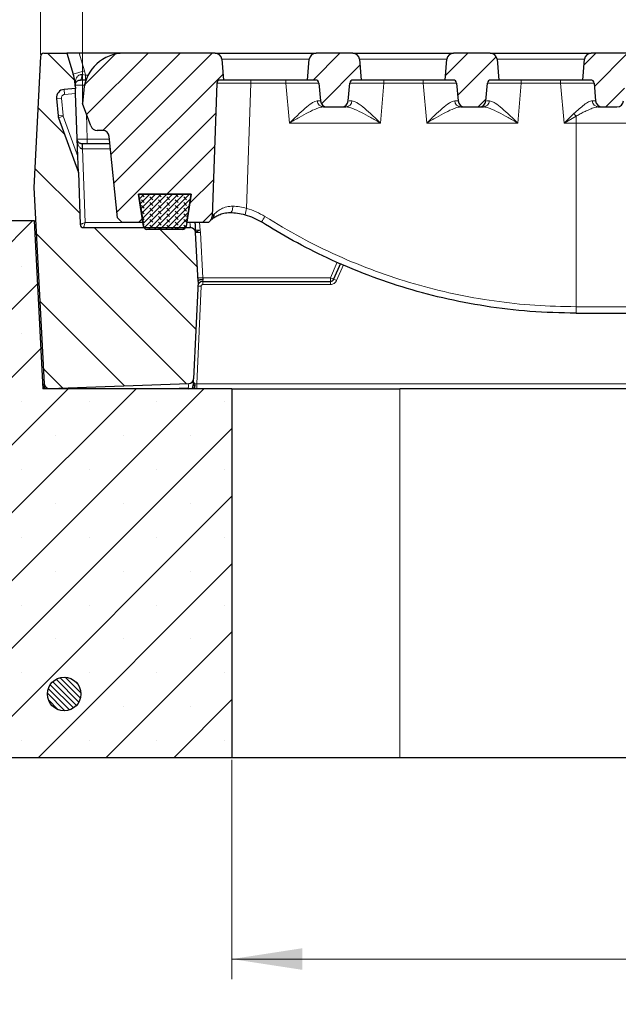
# Model space of a CAD drawing. Units: millimetres. Extents: x 0 to 420, y 0 to 297.
# Drawn here: x 72 to 102, y 44 to 93 of the extents above; entities that cross this region are included whole.
import ezdxf

# ---------------------------------------------------------------- set-up
doc = ezdxf.new("R2010")
doc.units = ezdxf.units.MM
doc.styles.add('SLDTEXTSTYLE0', font='TXT', dxfattribs={"width": 0.605})
doc.dimstyles.new('SLDDIMSTYLE0', dxfattribs={"dimtxt": 3.5, "dimasz": 3.5, "dimexe": 0, "dimexo": 0.0625, "dimgap": 0.875, "dimtad": 1, "dimlfac": 6, "dimrnd": 1e-09, "dimzin": 12, "dimdsep": 46, "dimtxsty": 'SLDTEXTSTYLE0', "dimsah": 1, "dimcen": 0.09, "dimadec": 0, "dimazin": 3, "dimtfac": 1, "dimtdec": 3, "dimtofl": 0, "dimtmove": 0, "dimatfit": 3, "dimfxl": 1, "dimfrac": 2, "dimtolj": 1, "dimtzin": 12, "dimarcsym": 0})
doc.dimstyles.new('SLDDIMSTYLE3', dxfattribs={"dimtxt": 3.5, "dimasz": 3.5, "dimexe": 0, "dimexo": 0.0625, "dimgap": 0.875, "dimtad": 1, "dimdec": 0, "dimlfac": 6, "dimrnd": 1e-09, "dimzin": 12, "dimdsep": 46, "dimtxsty": 'SLDTEXTSTYLE0', "dimsah": 1, "dimcen": 0.09, "dimadec": 0, "dimazin": 3, "dimtfac": 1, "dimtdec": 3, "dimtofl": 0, "dimtmove": 0, "dimatfit": 3, "dimfxl": 1, "dimfrac": 2, "dimtolj": 1, "dimtzin": 12, "dimarcsym": 0})
pattern_1 = [(45, (0, 0), (-0.79375, 0.79375), [])]

# ---------------------------------------------------------------- blocks, each defined once
blk = doc.blocks.new('_D')
at = {"color": 7, "linetype": 'Continuous', "lineweight": 0}
for p, q in [((43.698, 56.298), (43.698, 35.398)), ((193.698, 56.298), (193.698, 35.398)), ((43.698, 36.398), (193.698, 36.398))]:
    blk.add_line(p, q, dxfattribs=at)
at = {"color": 7, "linetype": 'Continuous', "lineweight": 18}
for points in [[(43.698, 36.398), (47.198, 35.86), (47.198, 36.937)], [(193.698, 36.398), (190.198, 36.937), (190.198, 35.86)]]:
    blk.add_solid(points, dxfattribs=at)
at = {"color": 7, "linetype": 'Continuous', "lineweight": 18, "char_height": 3.5, "attachment_point": 1, "style": 'SLDTEXTSTYLE0'}
for s, insert in [('%%c', (112.136, 40.91)), ('900', (117.239, 40.92))]:
    blk.add_mtext(s, dxfattribs=dict(at, insert=insert))
blk = doc.blocks.new('_D_1')
at = {"color": 7, "linetype": 'Continuous', "lineweight": 0}
for p, q in [((82.865, 56.298), (82.865, 45.398)), ((154.531, 56.298), (154.531, 45.398)), ((154.531, 46.398), (82.865, 46.398))]:
    blk.add_line(p, q, dxfattribs=at)
at = {"color": 7, "linetype": 'Continuous', "lineweight": 18}
for points in [[(82.865, 46.398), (86.365, 45.86), (86.365, 46.937)], [(154.531, 46.398), (151.031, 46.937), (151.031, 45.86)]]:
    blk.add_solid(points, dxfattribs=at)
at = {"color": 7, "linetype": 'Continuous', "lineweight": 18, "char_height": 3.5, "attachment_point": 1, "style": 'SLDTEXTSTYLE0'}
for s, insert in [('430', (109.474, 50.91)), ('x330', (117.495, 50.91))]:
    blk.add_mtext(s, dxfattribs=dict(at, insert=insert))
blk = doc.blocks.new('_D_4')
at = {"color": 7, "linetype": 'Continuous', "lineweight": 0}
for p, q in [((75.448, 88.998), (75.448, 102.399)), ((161.948, 90.165), (161.948, 102.399)), ((75.448, 101.399), (161.948, 101.399))]:
    blk.add_line(p, q, dxfattribs=at)
at = {"color": 7, "linetype": 'Continuous', "lineweight": 18}
for points in [[(75.448, 101.399), (78.948, 100.86), (78.948, 101.937)], [(161.948, 101.399), (158.448, 101.937), (158.448, 100.86)]]:
    blk.add_solid(points, dxfattribs=at)
at = {"color": 7, "linetype": 'Continuous', "lineweight": 18, "char_height": 3.5, "attachment_point": 1, "style": 'SLDTEXTSTYLE0'}
for s, insert in [('519', (109.474, 105.91)), ('x369', (117.495, 105.91))]:
    blk.add_mtext(s, dxfattribs=dict(at, insert=insert))
blk = doc.blocks.new('_D_5')
at = {"color": 7, "linetype": 'Continuous', "lineweight": 0}
for p, q in [((73.357, 91.34), (73.357, 112.399)), ((164.039, 91.34), (164.039, 112.399)), ((73.357, 111.399), (164.039, 111.399))]:
    blk.add_line(p, q, dxfattribs=at)
at = {"color": 7, "linetype": 'Continuous', "lineweight": 18}
for points in [[(73.357, 111.399), (76.857, 110.86), (76.857, 111.937)], [(164.039, 111.399), (160.539, 111.937), (160.539, 110.86)]]:
    blk.add_solid(points, dxfattribs=at)
at = {"color": 7, "linetype": 'Continuous', "lineweight": 18, "char_height": 3.5, "attachment_point": 1, "style": 'SLDTEXTSTYLE0'}
for s, insert in [('x412', (117.495, 115.91)), ('544', (109.474, 115.91))]:
    blk.add_mtext(s, dxfattribs=dict(at, insert=insert))

msp = doc.modelspace()

# ---------------------------------------------------------------- hatches: boundary and pattern name
at = {"linetype": 'Continuous', "lineweight": 18}
h = msp.add_hatch(dxfattribs=at)
h.set_pattern_fill('DIN 201 Grauguss', scale=0.5, angle=90, style=0, pattern_type=2)
h.set_pattern_definition([(135, (0, 0), (-1.5875, -1.5875), [])])
edge = h.paths.add_edge_path(flags=0)
edge.add_line((75.2384, 85.4642), (74.2499, 88.18))
edge.add_arc((74.6415, 88.3225), 0.4167, 185, 200, ccw=False)
edge.add_line((74.2264, 88.2862), (74.1508, 89.1498))
edge.add_arc((74.5659, 89.1861), 0.4167, 95, 185, ccw=False)
edge.add_line((74.5296, 89.6012), (75.0922, 89.6504))
edge.add_line((75.0922, 89.6504), (75.0903, 89.7064))
edge.add_arc((72.5918, 89.6191), 2.5, 2, 17)
edge.add_line((74.9826, 90.3501), (74.6621, 91.3982))
edge.add_line((74.6621, 91.3982), (73.5231, 91.3982))
edge.add_arc((73.5231, 91.2315), 0.1667, 90, 177.14)
edge.add_line((73.3566, 91.2398), (73.0315, 84.7315))
edge.add_line((73.0315, 84.7315), (73.5427, 74.9768))
edge.add_arc((73.7924, 74.9899), 0.25, 183, 272)
edge.add_line((73.8011, 74.7401), (80.718, 74.9816))
edge.add_arc((80.7092, 75.2315), 0.25, 272, 357.4)
edge.add_line((80.959, 75.2201), (81.179, 80.0648))
edge.add_line((81.179, 80.0648), (81.0516, 82.4946))
edge.add_arc((80.802, 82.4815), 0.25, 3, 90)
edge.add_line((80.802, 82.7315), (75.4948, 82.7315))
edge.add_arc((75.4948, 82.8982), 0.1667, 182, 270, ccw=False)
edge.add_line((75.3282, 82.8924), (75.2384, 85.4642))
h = msp.add_hatch(dxfattribs=at)
h.set_pattern_fill('DIN 201 Grauguss', scale=0.25, style=0, pattern_type=2)
h.set_pattern_definition(pattern_1)
edge = h.paths.add_edge_path(flags=0)
edge.add_line((77.4145, 82.9815), (78.4479, 82.9815))
edge.add_line((78.4479, 82.9815), (78.2235, 84.3982))
edge.add_line((78.2235, 84.3982), (80.8389, 84.3982))
edge.add_line((80.8389, 84.3982), (80.6145, 82.9815))
edge.add_line((80.6145, 82.9815), (81.692, 82.9815))
edge.add_line((81.692, 82.9815), (81.7694, 83.0536))
edge.add_arc((81.542, 83.2974), 0.3333, 313, 358)
edge.add_line((81.8752, 83.2858), (82.1063, 89.904))
edge.add_arc((82.2728, 89.8982), 0.1667, 90, 178, ccw=False)
edge.add_line((82.2728, 90.0648), (82.4479, 90.0648))
edge.add_line((82.4479, 90.0648), (82.3578, 91.0939))
edge.add_arc((82.0258, 91.0648), 0.3333, 5, 90)
edge.add_line((82.0258, 91.3982), (77.4992, 91.3982))
edge.add_arc((77.4992, 89.3982), 2, 90, 175)
edge.add_line((75.5069, 89.5725), (75.4479, 88.8982))
edge.add_line((75.4479, 88.8982), (75.8533, 87.7842))
edge.add_arc((76.1666, 87.8982), 0.3333, 200, 270)
edge.add_line((76.1666, 87.5648), (76.4379, 87.5648))
edge.add_arc((76.4379, 87.2315), 0.3333, 5.71, 90, ccw=False)
edge.add_line((76.7696, 87.2647), (77.1738, 83.2222))
edge.add_line((77.1738, 83.2222), (77.4145, 82.9815))
h = msp.add_hatch(dxfattribs=at)
h.set_pattern_fill('DIN 201 Grauguss', scale=0.25, style=0, pattern_type=2)
h.set_pattern_definition(pattern_1)
edge = h.paths.add_edge_path(flags=0)
edge.add_arc((87.5866, 89.0648), 0.3333, 185, 270)
edge.add_line((87.5866, 88.7315), (88.3091, 88.7315))
edge.add_arc((88.3091, 89.0648), 0.3333, 270, 355)
edge.add_line((88.6412, 89.0358), (88.7179, 89.9127))
edge.add_arc((88.8839, 89.8982), 0.1667, 90, 175, ccw=False)
edge.add_line((88.8839, 90.0648), (89.2812, 90.0648))
edge.add_line((89.2812, 90.0648), (89.1912, 91.0939))
edge.add_arc((88.8591, 91.0648), 0.3333, 5, 90)
edge.add_line((88.8591, 91.3982), (87.0366, 91.3982))
edge.add_arc((87.0366, 91.0648), 0.3333, 90, 175)
edge.add_line((86.7046, 91.0939), (86.6145, 90.0648))
edge.add_line((86.6145, 90.0648), (87.0118, 90.0648))
edge.add_arc((87.0118, 89.8982), 0.1667, 5, 90, ccw=False)
edge.add_line((87.1779, 89.9127), (87.2546, 89.0358))
h = msp.add_hatch(dxfattribs=at)
h.set_pattern_fill('DIN 201 Grauguss', scale=0.25, style=0, pattern_type=2)
h.set_pattern_definition(pattern_1)
edge = h.paths.add_edge_path(flags=0)
edge.add_arc((94.42, 89.0648), 0.3333, 185, 270)
edge.add_line((94.42, 88.7315), (95.1424, 88.7315))
edge.add_arc((95.1424, 89.0648), 0.3333, 270, 355)
edge.add_line((95.4745, 89.0358), (95.5512, 89.9127))
edge.add_arc((95.7172, 89.8982), 0.1667, 90, 175, ccw=False)
edge.add_line((95.7172, 90.0648), (96.1145, 90.0648))
edge.add_line((96.1145, 90.0648), (96.0245, 91.0939))
edge.add_arc((95.6924, 91.0648), 0.3333, 5, 90)
edge.add_line((95.6924, 91.3982), (93.87, 91.3982))
edge.add_arc((93.87, 91.0648), 0.3333, 90, 175)
edge.add_line((93.5379, 91.0939), (93.4479, 90.0648))
edge.add_line((93.4479, 90.0648), (93.8452, 90.0648))
edge.add_arc((93.8452, 89.8982), 0.1667, 5, 90, ccw=False)
edge.add_line((94.0112, 89.9127), (94.0879, 89.0358))
h = msp.add_hatch(dxfattribs=at)
h.set_pattern_fill('DIN 201 Grauguss', scale=0.25, style=0, pattern_type=2)
h.set_pattern_definition(pattern_1)
edge = h.paths.add_edge_path(flags=0)
edge.add_arc((101.2533, 89.0648), 0.3333, 185, 270)
edge.add_line((101.2533, 88.7315), (101.9758, 88.7315))
edge.add_arc((101.9758, 89.0648), 0.3333, 270, 355)
edge.add_line((102.3078, 89.0358), (102.3845, 89.9127))
edge.add_arc((102.5506, 89.8982), 0.1667, 90, 175, ccw=False)
edge.add_line((102.5506, 90.0648), (102.9479, 90.0648))
edge.add_line((102.9479, 90.0648), (102.8578, 91.0939))
edge.add_arc((102.5258, 91.0648), 0.3333, 5, 90)
edge.add_line((102.5258, 91.3982), (100.7033, 91.3982))
edge.add_arc((100.7033, 91.0648), 0.3333, 90, 175)
edge.add_line((100.3712, 91.0939), (100.2812, 90.0648))
edge.add_line((100.2812, 90.0648), (100.6785, 90.0648))
edge.add_arc((100.6785, 89.8982), 0.1667, 5, 90, ccw=False)
edge.add_line((100.8445, 89.9127), (100.9212, 89.0358))
h = msp.add_hatch(dxfattribs=at)
h.set_pattern_fill('DIN 128 Elastomer-Gummi', scale=0.03125, angle=90, style=0, pattern_type=2)
h.set_pattern_definition([(135, (-0.21047, 0.21047), (-0.4209495, 0.1403165), [0.1984375, -0.396875]), (135, (-0.21047, 0.4911), (-0.4209495, 0.1403165), [0.1984375, -0.396875]), (224.99997, (0, 0), (0.14031643, -0.14031657), [])])
edge = h.paths.add_edge_path(flags=0)
edge.add_line((78.2229, 84.3982), (78.4785, 82.7887))
edge.add_arc((78.6431, 82.8148), 0.1667, 189.02454, 270)
edge.add_line((78.6431, 82.6482), (80.4193, 82.6482))
edge.add_arc((80.4193, 82.8148), 0.1667, 270, 350.97546)
edge.add_line((80.5839, 82.7887), (80.8395, 84.3982))
edge.add_line((80.8395, 84.3982), (78.2229, 84.3982))
h = msp.add_hatch(dxfattribs=at)
h.set_pattern_fill('SACNCR', style=0)
edge = h.paths.add_edge_path(flags=0)
edge.add_line((43.6979, 56.3982), (82.8645, 56.3982))
edge.add_line((82.8645, 56.3982), (82.8645, 74.7315))
edge.add_line((82.8645, 74.7315), (73.4729, 74.7315))
edge.add_line((73.4729, 74.7315), (73.0361, 83.0648))
edge.add_line((73.0361, 83.0648), (68.6062, 83.0648))
edge.add_arc((68.6062, 81.3982), 1.6667, 90, 112.0679)
edge.add_line((67.98, 82.9427), (44.7384, 73.5204))
edge.add_arc((45.3645, 71.9759), 1.6667, 112.0679, 180)
edge.add_line((43.6979, 71.9759), (43.6979, 56.3982))
edge = h.paths.add_edge_path(flags=0)
edge.add_line((50.3637, 59.7648), (50.3637, 59.6982))
edge.add_arc((49.6979, 59.7315), 0.6667, 2.86598, 357.13402, ccw=False)
edge = h.paths.add_edge_path(flags=0)
edge.add_arc((49.6979, 68.0648), 0.6667, 2.86598, 357.13402, ccw=False)
edge.add_line((50.3637, 68.0982), (50.3637, 68.0315))
h = msp.add_hatch(dxfattribs=at)
h.set_pattern_fill('ANSI31', scale=0.0625, angle=90, style=0)
edge = h.paths.add_edge_path(flags=0)
edge.add_arc((74.5316, 59.5648), 0.8333, 0, 360)

# ---------------------------------------------------------------- linework, layer by layer
at = {"color": 7, "linetype": 'Continuous', "lineweight": 25}
for p, q in [((73.3566, 91.2398), (73.0315, 84.7315)), ((73.5231, 91.3982), (74.6621, 91.3982)), ((74.6621, 91.3982), (74.9826, 90.3501)), ((75.2721, 91.3982), (74.6621, 91.3982)), ((77.4992, 91.3982), (75.2721, 91.3982)), ((82.0258, 91.3982), (77.4992, 91.3982)), ((82.3578, 91.0939), (82.4479, 90.0648)), ((86.6145, 90.0648), (86.7046, 91.0939)), ((88.8591, 91.3982), (87.0366, 91.3982)), ((89.1912, 91.0939), (89.2812, 90.0648)), ((93.4479, 90.0648), (93.5379, 91.0939)), ((95.6924, 91.3982), (93.87, 91.3982)), ((96.0245, 91.0939), (96.1145, 90.0648)), ((100.2812, 90.0648), (100.3712, 91.0939)), ((102.5258, 91.3982), (100.7033, 91.3982)), ((75.5956, 90.0648), (75.3366, 90.0648)), ((75.5956, 90.0648), (75.6136, 90.0648)), ((82.4479, 90.0648), (82.2728, 90.0648)), ((86.6145, 90.0648), (82.4479, 90.0648)), ((87.0118, 90.0648), (86.6145, 90.0648)), ((89.2812, 90.0648), (88.8839, 90.0648)), ((93.4479, 90.0648), (89.2812, 90.0648)), ((93.8452, 90.0648), (93.4479, 90.0648)), ((96.1145, 90.0648), (95.7172, 90.0648)), ((100.2812, 90.0648), (96.1145, 90.0648)), ((100.6785, 90.0648), (100.2812, 90.0648)), ((75.0922, 89.6504), (74.5296, 89.6012)), ((75.0903, 89.7064), (75.0868, 89.8061)), ((75.0903, 89.7064), (75.0922, 89.6504)), ((75.101, 89.4002), (75.0922, 89.6504)), ((75.5069, 89.5725), (75.4479, 88.8982)), ((82.1063, 89.904), (81.8752, 83.2858)), ((87.1779, 89.9127), (87.2546, 89.0358)), ((88.6412, 89.0358), (88.7179, 89.9127)), ((94.0112, 89.9127), (94.0879, 89.0358)), ((95.4745, 89.0358), (95.5512, 89.9127)), ((100.8445, 89.9127), (100.9212, 89.0358)), ((74.1508, 89.1498), (74.2264, 88.2862)), ((75.2102, 86.2727), (75.101, 89.4002)), ((75.8533, 87.7842), (75.4479, 88.8982)), ((87.5866, 88.7315), (88.3091, 88.7315)), ((94.42, 88.7315), (95.1424, 88.7315)), ((101.2533, 88.7315), (101.9758, 88.7315)), ((74.2499, 88.18), (75.2384, 85.4642)), ((76.4379, 87.5648), (76.1666, 87.5648)), ((77.1738, 83.2222), (76.7696, 87.2647)), ((75.4472, 86.8982), (75.4137, 86.8982)), ((76.8062, 86.8982), (75.4472, 86.8982)), ((75.2384, 85.4642), (75.2102, 86.2727)), ((75.2384, 85.4642), (75.3282, 82.8924)), ((73.0315, 84.7315), (73.5427, 74.9768)), ((78.4785, 82.7887), (78.2229, 84.3982)), ((78.2229, 84.3982), (80.8395, 84.3982)), ((80.8389, 84.3982), (78.2235, 84.3982)), ((78.2235, 84.3982), (78.4479, 82.9815)), ((80.8395, 84.3982), (80.5839, 82.7887)), ((80.6145, 82.9815), (80.8389, 84.3982)), ((77.4145, 82.9815), (77.1738, 83.2222)), ((81.8599, 83.1381), (81.8879, 83.163)), ((73.0361, 83.0648), (68.6062, 83.0648)), ((73.0361, 83.0648), (73.4729, 74.7315)), ((73.0361, 83.0648), (73.1188, 83.0648)), ((75.4948, 82.7315), (80.802, 82.7315)), ((78.4479, 82.9815), (77.4145, 82.9815)), ((81.692, 82.9815), (80.6145, 82.9815)), ((81.7694, 83.0536), (81.692, 82.9815)), ((80.4193, 82.6482), (78.6431, 82.6482)), ((81.179, 80.0648), (81.0516, 82.4946)), ((88.2499, 80.9468), (87.9082, 80.1648)), ((81.179, 80.0648), (80.959, 75.2201)), ((81.4179, 80.0648), (87.7555, 80.0648)), ((99.9479, 78.4815), (133.4376, 78.4815)), ((73.8011, 74.7401), (80.718, 74.9816)), ((82.8645, 74.7315), (73.4729, 74.7315)), ((80.914, 74.7919), (80.9016, 74.7315)), ((82.8645, 74.7315), (82.8645, 56.3982)), ((82.8645, 74.7315), (91.1979, 74.7315)), ((146.1979, 74.7315), (91.1979, 74.7315)), ((82.8645, 56.3982), (43.6979, 56.3982)), ((91.1979, 56.3982), (82.8645, 56.3982)), ((146.1979, 56.3982), (91.1979, 56.3982))]:
    msp.add_line(p, q, dxfattribs=at)
at = {"color": 8, "linetype": 'Continuous', "lineweight": 18}
for p, q in [((75.2721, 91.3982), (75.5404, 90.5206)), ((82.3578, 91.0939), (86.7046, 91.0939)), ((89.1912, 91.0939), (93.5379, 91.0939)), ((96.0245, 91.0939), (100.3712, 91.0939)), ((75.5404, 90.5206), (74.9826, 90.3501)), ((75.5404, 90.5206), (75.5956, 90.3148)), ((75.5956, 90.3148), (75.4098, 90.3334)), ((75.5868, 89.9834), (75.5868, 90.0648)), ((75.5956, 90.3148), (75.5956, 90.0648)), ((75.5956, 90.3148), (75.7217, 90.3148)), ((74.5514, 89.3521), (74.5296, 89.6012)), ((83.5917, 83.6863), (83.8088, 89.904)), ((85.5437, 89.904), (83.8088, 89.904)), ((85.5437, 89.904), (85.7161, 87.9273)), ((90.2327, 87.9273), (90.4052, 89.904)), ((92.3597, 89.904), (90.4052, 89.904)), ((92.3597, 89.904), (92.5322, 87.9273)), ((97.0512, 87.9273), (97.2238, 89.904)), ((99.1789, 89.904), (97.2238, 89.904)), ((99.1789, 89.904), (99.3515, 87.9273)), ((74.1508, 89.1498), (74.3999, 89.1716)), ((74.3993, 89.1861), (74.3999, 89.1716)), ((74.3999, 89.1716), (74.4755, 88.3079)), ((75.101, 89.4002), (74.5514, 89.3521)), ((88.8169, 89.0335), (88.6852, 89.0338)), ((95.6436, 89.0336), (95.5169, 89.0339)), ((74.4755, 88.3079), (74.2264, 88.2862)), ((74.2499, 88.18), (74.4849, 88.2655)), ((74.4755, 88.3079), (74.4849, 88.2655)), ((74.4849, 88.2655), (75.2102, 86.2727)), ((75.6369, 88.3787), (75.6805, 87.1315)), ((99.8421, 88.3962), (99.3515, 87.9273)), ((99.3515, 87.9273), (99.9479, 88.2684)), ((99.9479, 87.9273), (99.9479, 88.2684)), ((85.7161, 87.9273), (90.2327, 87.9273)), ((92.5322, 87.9273), (97.0512, 87.9273)), ((99.3515, 87.9273), (99.9479, 87.9273)), ((103.8788, 87.9273), (99.9479, 87.9273)), ((99.9479, 87.9273), (99.9479, 78.8032)), ((75.6805, 86.8982), (75.6805, 87.1315)), ((75.6805, 87.1315), (76.7829, 87.1315)), ((75.4304, 86.6488), (75.4472, 86.6482)), ((75.4472, 86.8982), (75.4472, 86.6482)), ((75.4472, 86.6482), (75.5753, 82.9815)), ((75.4472, 86.6482), (76.8312, 86.6482)), ((81.9839, 83.4017), (81.951, 83.3672)), ((75.5753, 82.9815), (77.4145, 82.9815)), ((81.2786, 82.6106), (81.2592, 82.9815)), ((81.2786, 82.6106), (81.3013, 82.499)), ((81.4198, 80.2373), (81.3013, 82.499)), ((88.0945, 81.0132), (87.7555, 80.2373)), ((88.0609, 80.1039), (88.401, 80.8823)), ((87.7555, 80.2373), (81.4198, 80.2373)), ((87.7555, 80.0648), (87.7555, 80.2373)), ((81.1143, 74.9728), (81.3346, 79.8244)), ((81.4179, 80.0648), (81.4179, 79.904)), ((81.4179, 79.904), (87.7555, 79.904)), ((87.7555, 79.904), (87.7555, 80.0648)), ((99.9479, 78.8032), (133.4376, 78.8032)), ((99.9479, 78.8032), (99.9479, 78.4815)), ((81.0027, 74.8875), (80.9324, 74.8861)), ((80.9509, 74.9381), (80.9743, 74.9229)), ((156.2814, 74.9728), (81.1143, 74.9728)), ((81.1143, 74.9728), (81.1143, 74.7315)), ((80.6925, 74.7783), (79.3521, 74.7315)), ((80.6925, 74.7783), (80.7603, 74.7252)), ((80.7362, 74.7099), (80.6925, 74.7783)), ((80.914, 74.7919), (80.9142, 74.7932)), ((91.1979, 74.7315), (91.1979, 56.3982))]:
    msp.add_line(p, q, dxfattribs=at)
at = {"color": 8, "linetype": 'Continuous', "lineweight": 18, "flags": 128}
for points in [[(75.3366, 90.0648), (75.3516, 90.0701), (75.366, 90.0857), (75.3791, 90.1109), (75.3904, 90.1448), (75.3995, 90.1857), (75.4059, 90.2322), (75.4094, 90.2821), (75.4098, 90.3334)], [(82.9105, 83.7989), (82.9061, 83.7358), (82.8971, 83.6757), (82.8839, 83.6205), (82.8669, 83.5725), (82.8467, 83.5333), (82.8242, 83.5044), (82.8001, 83.4867), (82.7753, 83.4811)]]:
    msp.add_lwpolyline(points, dxfattribs=at)
at = {"color": 7, "linetype": 'Continuous', "lineweight": 25}
msp.add_circle((74.5316, 59.5648), 0.8333, dxfattribs=at)
for centre, radius, start, end in [((73.5231, 91.2315), 0.1667, 90, 177.14), ((77.4992, 89.3982), 2, 90, 175), ((82.0258, 91.0648), 0.3333, 5, 90), ((87.0366, 91.0648), 0.3333, 90, 175), ((88.8591, 91.0648), 0.3333, 5, 90), ((93.87, 91.0648), 0.3333, 90, 175), ((95.6924, 91.0648), 0.3333, 5, 90), ((100.7033, 91.0648), 0.3333, 90, 175), ((72.5918, 89.6191), 2.5, 2, 17), ((82.2728, 89.8982), 0.1667, 90, 178), ((87.0118, 89.8982), 0.1667, 5, 90), ((88.8839, 89.8982), 0.1667, 90, 175), ((93.8452, 89.8982), 0.1667, 5, 90), ((95.7172, 89.8982), 0.1667, 90, 175), ((100.6785, 89.8982), 0.1667, 5, 90), ((74.5659, 89.1861), 0.4167, 95, 185), ((87.5866, 89.0648), 0.3333, 185, 270), ((88.3091, 89.0648), 0.3333, 270, 355), ((94.42, 89.0648), 0.3333, 185, 270), ((95.1424, 89.0648), 0.3333, 270, 355), ((101.2533, 89.0648), 0.3333, 185, 270), ((101.9758, 89.0648), 0.3333, 270, 355), ((74.6415, 88.3225), 0.4167, 185, 200), ((76.1666, 87.8982), 0.3333, 200, 270), ((76.4379, 87.2315), 0.3333, 5.71, 90), ((81.542, 83.2974), 0.3333, 313, 358), ((75.4948, 82.8982), 0.1667, 182, 270), ((78.6431, 82.8148), 0.1667, 189.02454, 270), ((80.4193, 82.8148), 0.1667, 270, 350.97546), ((80.802, 82.4815), 0.25, 3, 90), ((81.4179, 79.8148), 0.25, 90, 177.4), ((87.7555, 80.2315), 0.1667, 270, 336.39981), ((73.7924, 74.9899), 0.25, 183, 272), ((80.7092, 75.2315), 0.25, 272, 357.4)]:
    msp.add_arc(centre, radius, start, end, dxfattribs=at)
at = {"color": 8, "linetype": 'Continuous', "lineweight": 18}
for centre, radius, start, end in [((82.012, 89.9433), 1.7972, 358.74788, 3.87889), ((83.5375, 89.9433), 2.0066, 358.87842, 3.4735), ((87.1171, 89.9433), 3.2883, 359.31542, 2.1186), ((88.1348, 89.9433), 4.225, 359.46717, 1.64869), ((85.0902, 89.9433), 12.1337, 359.81445, 0.574), ((56.0692, 89.9433), 43.1097, 359.94777, 0.16156), ((75.0189, 89.8037), 0.0679, 2.01821, 11.38308), ((87.417, 89.0469), 0.3157, 182.36436, 267.42952), ((88.5038, 89.0443), 0.3132, 272.99574, 358.02642), ((94.2426, 89.0461), 0.3149, 182.24434, 267.29952), ((95.3298, 89.0451), 0.314, 272.87005, 357.91149), ((101.0696, 89.0454), 0.3143, 182.14716, 267.19304), ((100.7465, 89.0371), 1.1085, 215.32173, 223.90684), ((74.4883, 86.7107), 0.9441, 356.2362, 11.45118), ((89.8184, 81.9111), 6.4748, 164.08812, 166.92186), ((81.6572, 83.3513), 0.2943, 313.55058, 3.09719), ((81.6994, 83.3774), 0.2855, 311.32088, 4.88646), ((-147.6822, 230.4004), 274.8676, 327.574364, 327.640988), ((81.1452, 84.2887), 1.7965, 267.0154, 274.98521), ((81.2637, 82.0271), 1.7965, 267.0154, 274.98521), ((87.2616, 79.0004), 1.3319, 60.95401, 68.23261), ((81.2389, 78.6306), 1.1977, 85.41396, 93.38582), ((87.5103, 78.9451), 1.283, 64.58356, 71.93139), ((80.8795, 75.0642), 0.1702, 303.85257, 325.51532), ((81.0188, 75.091), 0.2041, 265.48453, 274.51546), ((80.8938, 74.7454), 0.052, 66.96511, 79.95821)]:
    msp.add_arc(centre, radius, start, end, dxfattribs=at)
at = {"color": 7, "linetype": 'Continuous', "lineweight": 25}
for points, knots in [([(82.0258, 91.3982), (82.0339, 91.3982), (82.0506, 91.3982), (82.19, 91.3982), (82.4212, 91.3982), (82.7471, 91.3982), (83.1476, 91.3982), (83.5967, 91.3982), (84.0636, 91.3982), (84.5312, 91.3982), (84.9988, 91.3982), (85.4657, 91.3982), (85.9148, 91.3982), (86.3153, 91.3982), (86.6412, 91.3982), (86.8724, 91.3982), (87.0118, 91.3982), (87.0285, 91.3982), (87.0366, 91.3982)], [0, 0, 0, 0, 0.058258, 0.1200057, 0.1843204, 0.25, 0.3156796, 0.3799943, 0.441742, 0.5, 0.558258, 0.6200057, 0.6843204, 0.75, 0.8156796, 0.8799943, 0.941742, 1, 1, 1, 1]), ([(88.8591, 91.3982), (88.8672, 91.3982), (88.884, 91.3982), (89.0234, 91.3982), (89.2545, 91.3982), (89.5804, 91.3982), (89.981, 91.3982), (90.43, 91.3982), (90.8969, 91.3982), (91.3645, 91.3982), (91.8321, 91.3982), (92.2991, 91.3982), (92.7481, 91.3982), (93.1487, 91.3982), (93.4746, 91.3982), (93.7057, 91.3982), (93.8451, 91.3982), (93.8618, 91.3982), (93.87, 91.3982)], [0, 0, 0, 0, 0.05825802, 0.12000566, 0.18432041, 0.25, 0.31567959, 0.37999434, 0.44174198, 0.5, 0.55825802, 0.62000566, 0.68432041, 0.75, 0.81567959, 0.87999434, 0.94174198, 1, 1, 1, 1]), ([(95.6924, 91.3982), (95.7006, 91.3982), (95.7173, 91.3982), (95.8567, 91.3982), (96.0878, 91.3982), (96.4137, 91.3982), (96.8143, 91.3982), (97.2633, 91.3982), (97.7303, 91.3982), (98.1979, 91.3982), (98.6655, 91.3982), (99.1324, 91.3982), (99.5814, 91.3982), (99.982, 91.3982), (100.3079, 91.3982), (100.539, 91.3982), (100.6784, 91.3982), (100.6952, 91.3982), (100.7033, 91.3982)], [0, 0, 0, 0, 0.058258, 0.1200057, 0.1843204, 0.25, 0.3156796, 0.3799943, 0.441742, 0.5, 0.558258, 0.6200057, 0.6843204, 0.75, 0.8156796, 0.8799943, 0.941742, 1, 1, 1, 1]), ([(75.0868, 89.8061), (75.0886, 89.8333), (75.0922, 89.8877), (75.1261, 89.9577), (75.182, 90.0167), (75.2553, 90.0566), (75.3114, 90.0623), (75.3366, 90.0648)], [0, 0, 0, 0, 0.2500594, 0.5001332, 0.7501756, 0.8877458, 1, 1, 1, 1]), ([(87.4029, 88.7315), (87.4561, 88.7315), (87.5628, 88.7315), (87.5787, 88.7315), (87.5866, 88.7315)], [0, 0, 0, 0, 0.4985612, 1, 1, 1, 1]), ([(88.3091, 88.7315), (88.3182, 88.7315), (88.3364, 88.7315), (88.4588, 88.7315), (88.5202, 88.7315)], [0, 0, 0, 0, 0.4983358, 1, 1, 1, 1]), ([(94.2278, 88.7315), (94.2834, 88.7315), (94.395, 88.7315), (94.4116, 88.7315), (94.42, 88.7315)], [0, 0, 0, 0, 0.4984761, 1, 1, 1, 1]), ([(95.1424, 88.7315), (95.1511, 88.7315), (95.1687, 88.7315), (95.2864, 88.7315), (95.3455, 88.7315)], [0, 0, 0, 0, 0.49838784, 1, 1, 1, 1]), ([(101.0542, 88.7315), (101.1118, 88.7315), (101.2274, 88.7315), (101.2447, 88.7315), (101.2533, 88.7315)], [0, 0, 0, 0, 0.498417, 1, 1, 1, 1]), ([(75.4137, 86.8982), (75.403, 86.8986), (75.3805, 86.8996), (75.3354, 86.9097), (75.2742, 86.9388), (75.201, 87.0111), (75.1887, 87.0785), (75.1805, 87.1234)], [0, 0, 0, 0, 0.0517864, 0.1094399, 0.2507623, 0.5006227, 1, 1, 1, 1]), ([(81.8879, 83.163), (81.9293, 83.1963), (82.0119, 83.2628), (82.174, 83.3543), (82.3303, 83.4146), (82.5065, 83.4662), (82.6673, 83.4751), (82.7753, 83.4811)], [0, 0, 0, 0, 0.2493226, 0.4982475, 0.6258761, 0.7488083, 1, 1, 1, 1]), ([(82.7753, 83.4811), (82.8956, 83.4757), (83.1351, 83.4649), (83.3864, 83.4057), (83.5115, 83.3763)], [0, 0, 0, 0, 0.5020615, 1, 1, 1, 1]), ([(83.5115, 83.3763), (83.6566, 83.3308), (83.943, 83.241), (84.2023, 83.0898), (84.3302, 83.0152)], [0, 0, 0, 0, 0.5064082, 1, 1, 1, 1]), ([(81.0254, 82.9946), (81.0287, 82.9317), (81.0338, 82.8347), (81.0399, 82.7181), (81.0441, 82.6386), (81.0475, 82.574), (81.0508, 82.5117), (81.0513, 82.5013), (81.0516, 82.4946)], [0, 0, 0, 0, 0.2395956, 0.3698684, 0.5002222, 0.6304255, 0.7607097, 1, 1, 1, 1]), ([(99.9479, 78.4815), (99.1842, 78.4988), (97.6789, 78.5329), (95.4674, 78.8019), (93.3465, 79.2113), (91.3252, 79.7601), (89.4095, 80.427), (87.6061, 81.1996), (85.9117, 82.0523), (84.8511, 82.698), (84.3302, 83.0152)], [0, 0, 0, 0, 0.1390008, 0.2740017, 0.4050025, 0.5320031, 0.6550033, 0.774003, 0.8890019, 1, 1, 1, 1]), ([(81.1791, 80.0668), (81.1815, 80.0763), (81.1852, 80.0914), (81.2105, 80.1155), (81.2541, 80.139), (81.3321, 80.1605), (81.3969, 80.1636), (81.4293, 80.1652)], [0, 0, 0, 0, 0.185479, 0.2942009, 0.5005308, 0.7498456, 1, 1, 1, 1]), ([(73.5556, 74.7315), (73.555, 74.7421), (73.5519, 74.802), (73.5475, 74.8844), (73.5434, 74.9629), (73.5429, 74.9723), (73.5427, 74.9768)], [0, 0, 0, 0, 0.06756735, 0.38368007, 0.69977803, 1, 1, 1, 1]), ([(80.9193, 74.8148), (80.9204, 74.8186), (80.9225, 74.8259), (80.9268, 74.8392), (80.9361, 74.8637), (80.9408, 74.8871), (80.9444, 74.9051)], [0, 0, 0, 0, 0.1117142, 0.2163036, 0.3991664, 1, 1, 1, 1]), ([(80.945, 74.9112), (80.947, 74.9551), (80.9509, 75.0427), (80.9554, 75.1411), (80.9584, 75.2073), (80.9588, 75.2159), (80.959, 75.2201)], [0, 0, 0, 0, 0.2503399, 0.5004383, 0.7502706, 1, 1, 1, 1]), ([(80.9142, 74.7932), (80.9161, 74.8015), (80.9193, 74.8156), (80.9226, 74.826), (80.924, 74.8303)], [0, 0, 0, 0, 0.5881959, 1, 1, 1, 1])]:
    msp.add_open_spline(points, degree=3, knots=knots, dxfattribs=at)
at = {"color": 8, "linetype": 'Continuous', "lineweight": 18}
for points, knots in [([(75.4098, 90.3334), (75.3929, 90.3343), (75.3591, 90.3361), (75.294, 90.3228), (75.1989, 90.2692), (75.1242, 90.1461), (75.0854, 89.9904), (75.0855, 89.8749), (75.0855, 89.8171)], [0, 0, 0, 0, 0.0616295, 0.1228602, 0.2516923, 0.5007569, 0.7503802, 1, 1, 1, 1]), ([(75.0868, 89.8061), (75.0936, 89.8062), (75.1041, 89.8064), (75.1668, 89.8075), (75.2437, 89.8089), (75.3469, 89.8106), (75.4703, 89.8128), (75.5462, 89.8141), (75.5868, 89.8148)], [0, 0, 0, 0, 0.2425056, 0.3694476, 0.4998128, 0.7096829, 0.8448902, 1, 1, 1, 1]), ([(83.8088, 89.904), (83.6958, 89.9044), (83.4741, 89.9051), (83.1531, 89.9059), (82.8591, 89.9064), (82.6002, 89.9065), (82.3864, 89.9064), (82.2291, 89.9059), (82.126, 89.9051), (82.113, 89.9044), (82.1063, 89.904)], [0, 0, 0, 0, 0.1276182, 0.2504235, 0.3756042, 0.4998338, 0.6237306, 0.7493835, 0.8719323, 1, 1, 1, 1]), ([(87.1779, 89.9127), (87.1718, 89.913), (87.1596, 89.9136), (87.0629, 89.9138), (86.9125, 89.9134), (86.7086, 89.9125), (86.46, 89.911), (86.1762, 89.9091), (85.867, 89.9067), (85.6517, 89.9049), (85.5437, 89.904)], [0, 0, 0, 0, 0.1248451, 0.2500337, 0.3745895, 0.4998641, 0.6244383, 0.7495368, 0.8744209, 1, 1, 1, 1]), ([(90.4052, 89.904), (90.2955, 89.9049), (90.0758, 89.9068), (89.7584, 89.9092), (89.4649, 89.9112), (89.2074, 89.9127), (88.9951, 89.9136), (88.8383, 89.914), (88.737, 89.9137), (88.7243, 89.913), (88.7179, 89.9127)], [0, 0, 0, 0, 0.1247747, 0.2499186, 0.3744261, 0.4996764, 0.6243217, 0.7493823, 0.874484, 1, 1, 1, 1]), ([(94.0112, 89.9127), (94.005, 89.913), (93.9927, 89.9136), (93.8947, 89.9138), (93.7423, 89.9135), (93.5359, 89.9126), (93.2844, 89.9111), (92.9975, 89.9091), (92.6853, 89.9067), (92.4684, 89.9049), (92.3597, 89.904)], [0, 0, 0, 0, 0.1248435, 0.2500392, 0.3745921, 0.4998617, 0.6244656, 0.7495252, 0.874481, 1, 1, 1, 1]), ([(97.2238, 89.904), (97.1148, 89.9049), (96.8965, 89.9068), (96.5815, 89.9092), (96.2905, 89.9112), (96.0356, 89.9126), (95.8255, 89.9136), (95.6703, 89.9139), (95.5701, 89.9137), (95.5575, 89.913), (95.5512, 89.9127)], [0, 0, 0, 0, 0.1247749, 0.2499123, 0.3744201, 0.499675, 0.6242901, 0.749385, 0.8744328, 1, 1, 1, 1]), ([(100.8445, 89.9127), (100.8383, 89.913), (100.8259, 89.9137), (100.7268, 89.9139), (100.5728, 89.9136), (100.3642, 89.9126), (100.1104, 89.9111), (99.821, 89.9092), (99.5064, 89.9068), (99.2882, 89.9049), (99.1789, 89.904)], [0, 0, 0, 0, 0.1248429, 0.2500447, 0.3745969, 0.4998617, 0.6244937, 0.7495198, 0.8745297, 1, 1, 1, 1]), ([(74.5514, 89.3521), (74.5318, 89.3483), (74.4911, 89.3404), (74.4403, 89.3012), (74.4057, 89.2472), (74.4013, 89.206), (74.3993, 89.1861)], [0, 0, 0, 0, 0.24120188, 0.5, 0.75879812, 1, 1, 1, 1]), ([(87.1016, 89.0339), (87.0621, 89.0274), (86.9826, 89.0145), (86.7803, 88.895), (86.4888, 88.6609), (86.1101, 88.3101), (85.8481, 88.0555), (85.7161, 87.9273)], [0, 0, 0, 0, 0.1204111, 0.24264, 0.4906801, 0.7433744, 1, 1, 1, 1]), ([(87.2546, 89.0358), (87.248, 89.0351), (87.2349, 89.0338), (87.1459, 89.0338), (87.1016, 89.0339)], [0, 0, 0, 0, 0.5014683, 1, 1, 1, 1]), ([(90.2327, 87.9273), (90.1002, 88.0555), (89.8374, 88.3101), (89.453, 88.6608), (89.1537, 88.8948), (88.9431, 89.0142), (88.8587, 89.0271), (88.8169, 89.0335)], [0, 0, 0, 0, 0.2566151, 0.5093027, 0.7573424, 0.8795772, 1, 1, 1, 1]), ([(93.9279, 89.0338), (93.8877, 89.0273), (93.8066, 89.0144), (93.6016, 88.8949), (93.3075, 88.6608), (92.9268, 88.3101), (92.6644, 88.0555), (92.5322, 87.9273)], [0, 0, 0, 0, 0.120417, 0.2426495, 0.4906906, 0.7433819, 1, 1, 1, 1]), ([(94.0879, 89.0358), (94.081, 89.0351), (94.0673, 89.0337), (93.9743, 89.0337), (93.9279, 89.0338)], [0, 0, 0, 0, 0.5015551, 1, 1, 1, 1]), ([(97.0512, 87.9273), (96.9189, 88.0555), (96.6562, 88.3101), (96.2733, 88.6608), (95.976, 88.8948), (95.7678, 89.0143), (95.6847, 89.0272), (95.6436, 89.0336)], [0, 0, 0, 0, 0.2566144, 0.5093031, 0.7573439, 0.8795785, 1, 1, 1, 1]), ([(100.7555, 89.0337), (100.6973, 89.0213), (100.5799, 88.9963), (100.3507, 88.8371), (100.104, 88.636), (99.9297, 88.4765), (99.8421, 88.3962)], [0, 0, 0, 0, 0.2444761, 0.4924361, 0.7446659, 1, 1, 1, 1]), ([(100.9212, 89.0358), (100.9141, 89.035), (100.8998, 89.0336), (100.8035, 89.0336), (100.7555, 89.0337)], [0, 0, 0, 0, 0.5016157, 1, 1, 1, 1]), ([(85.7161, 87.9273), (85.8767, 88.0206), (86.1949, 88.2055), (86.655, 88.4596), (87.0092, 88.6291), (87.256, 88.7167), (87.3546, 88.7267), (87.4029, 88.7315)], [0, 0, 0, 0, 0.2604369, 0.5161697, 0.7648152, 0.8848829, 1, 1, 1, 1]), ([(88.5202, 88.7315), (88.5705, 88.7267), (88.6734, 88.7167), (88.9272, 88.6292), (89.288, 88.4596), (89.7529, 88.2055), (90.0718, 88.0206), (90.2327, 87.9273)], [0, 0, 0, 0, 0.1151305, 0.2352053, 0.4838525, 0.7395781, 1, 1, 1, 1]), ([(92.5322, 87.9273), (92.6929, 88.0206), (93.0115, 88.2055), (93.4733, 88.4596), (93.8298, 88.6292), (94.0788, 88.7167), (94.1788, 88.7267), (94.2278, 88.7315)], [0, 0, 0, 0, 0.2604181, 0.5161426, 0.7647927, 0.8848696, 1, 1, 1, 1]), ([(95.3455, 88.7315), (95.3953, 88.7267), (95.497, 88.7167), (95.7488, 88.6292), (96.1079, 88.4596), (96.5716, 88.2055), (96.8904, 88.0206), (97.0512, 87.9273)], [0, 0, 0, 0, 0.1151352, 0.2352143, 0.4838645, 0.7395866, 1, 1, 1, 1]), ([(99.9479, 88.2684), (100.0182, 88.3071), (100.1566, 88.3831), (100.3565, 88.4868), (100.5351, 88.573), (100.6889, 88.639), (100.8686, 88.707), (100.9793, 88.7216), (101.0542, 88.7315)], [0, 0, 0, 0, 0.1717416, 0.3376705, 0.4993507, 0.6299325, 0.7496274, 1, 1, 1, 1]), ([(75.6805, 87.1315), (75.6399, 87.1308), (75.564, 87.1296), (75.4406, 87.1276), (75.3374, 87.1259), (75.2605, 87.1247), (75.1978, 87.1236), (75.1873, 87.1235), (75.1805, 87.1234)], [0, 0, 0, 0, 0.1551065, 0.2903133, 0.5001906, 0.6305524, 0.7574926, 1, 1, 1, 1]), ([(75.1805, 87.1234), (75.1906, 87.0299), (75.2059, 86.8896), (75.2849, 86.7368), (75.3496, 86.675), (75.3965, 86.6528), (75.4195, 86.6501), (75.4304, 86.6488)], [0, 0, 0, 0, 0.4992934, 0.7491217, 0.8895748, 0.9474109, 1, 1, 1, 1]), ([(82.9105, 83.7989), (82.8045, 83.7917), (82.592, 83.7773), (82.3333, 83.6691), (82.1229, 83.5338), (82.0302, 83.4458), (81.9839, 83.4017)], [0, 0, 0, 0, 0.248677, 0.4985463, 0.749221, 1, 1, 1, 1]), ([(83.5917, 83.6863), (83.4768, 83.7181), (83.247, 83.7818), (83.0227, 83.7932), (82.9105, 83.7989)], [0, 0, 0, 0, 0.4996593, 1, 1, 1, 1]), ([(84.5015, 83.2851), (84.3573, 83.369), (84.0691, 83.5368), (83.7508, 83.6365), (83.5917, 83.6863)], [0, 0, 0, 0, 0.50005, 1, 1, 1, 1]), ([(81.951, 83.3672), (81.929, 83.3432), (81.8854, 83.2954), (81.8785, 83.289), (81.8752, 83.2858)], [0, 0, 0, 0, 0.5025496, 1, 1, 1, 1]), ([(99.9479, 78.8032), (99.2667, 78.8171), (97.9063, 78.8449), (95.8809, 79.0689), (93.8824, 79.423), (91.9162, 79.919), (89.9825, 80.5524), (88.0931, 81.3261), (86.2525, 82.2251), (85.0853, 82.9316), (84.5015, 83.2851)], [0, 0, 0, 0, 0.1253755, 0.2503968, 0.3746592, 0.4987827, 0.6233818, 0.7489293, 0.8744043, 1, 1, 1, 1]), ([(75.5753, 82.9815), (75.5443, 82.9703), (75.4957, 82.9528), (75.4381, 82.9321), (75.3989, 82.9179), (75.3679, 82.9067), (75.3369, 82.8956), (75.3316, 82.8936), (75.3282, 82.8924)], [0, 0, 0, 0, 0.2449351, 0.3838608, 0.5080159, 0.6377598, 0.7629523, 1, 1, 1, 1]), ([(75.5753, 82.9815), (75.5652, 82.9501), (75.5493, 82.9009), (75.5306, 82.8427), (75.5178, 82.8031), (75.5078, 82.7716), (75.4977, 82.7403), (75.496, 82.735), (75.4948, 82.7315)], [0, 0, 0, 0, 0.2449351, 0.3838789, 0.5080159, 0.6377654, 0.7629599, 1, 1, 1, 1]), ([(80.7758, 82.9815), (80.7779, 82.9612), (80.7818, 82.9233), (80.7882, 82.8616), (80.7938, 82.81), (80.7978, 82.7715), (80.801, 82.7402), (80.8016, 82.7349), (80.802, 82.7315)], [0, 0, 0, 0, 0.1554872, 0.2909591, 0.5010444, 0.6313337, 0.7580817, 1, 1, 1, 1]), ([(81.2786, 82.6106), (81.2495, 82.5952), (81.1912, 82.5643), (81.115, 82.531), (81.0613, 82.5103), (81.0548, 82.4998), (81.0516, 82.4946)], [0, 0, 0, 0, 0.2498988, 0.5000176, 0.7531644, 1, 1, 1, 1]), ([(81.4179, 79.904), (81.4077, 79.9029), (81.3865, 79.9006), (81.3589, 79.8823), (81.3394, 79.8556), (81.3362, 79.8346), (81.3346, 79.8244)], [0, 0, 0, 0, 0.2406194, 0.4999025, 0.7592464, 1, 1, 1, 1]), ([(81.4293, 80.1652), (81.4275, 80.1496), (81.4241, 80.1193), (81.4206, 80.0876), (81.4183, 80.0683), (81.418, 80.066), (81.4179, 80.0648)], [0, 0, 0, 0, 0.2748158, 0.5329976, 0.7746721, 1, 1, 1, 1]), ([(87.7555, 79.904), (87.7877, 79.9067), (87.8521, 79.9122), (87.9403, 79.9549), (88.0147, 80.0187), (88.0455, 80.0755), (88.0609, 80.1039)], [0, 0, 0, 0, 0.2500018, 0.4999267, 0.7498916, 1, 1, 1, 1]), ([(80.718, 74.9816), (80.7176, 74.9788), (80.7169, 74.9732), (80.7115, 74.9294), (80.7032, 74.8643), (80.6963, 74.8088), (80.6925, 74.7783)], [0, 0, 0, 0, 0.2435065, 0.4981581, 0.7243281, 1, 1, 1, 1]), ([(80.9029, 74.7965), (80.9063, 74.8067), (80.9137, 74.8289), (80.9284, 74.8587), (80.9413, 74.887), (80.9437, 74.903), (80.945, 74.9112)], [0, 0, 0, 0, 0.201655, 0.4375963, 0.7085879, 1, 1, 1, 1]), ([(81.0197, 74.9679), (81.01, 74.9824), (80.9923, 75.0088), (80.9711, 75.0402), (80.9562, 75.0616), (80.9534, 75.0649), (80.9521, 75.0664)], [0, 0, 0, 0, 0.3058882, 0.5592771, 0.7927196, 1, 1, 1, 1]), ([(80.97, 74.7315), (80.9732, 74.7336), (80.9796, 74.7379), (80.989, 74.7713), (80.9974, 74.821), (81.001, 74.8653), (81.0027, 74.8875)], [0, 0, 0, 0, 0.2504141, 0.4999026, 0.749481, 1, 1, 1, 1]), ([(80.97, 74.7315), (80.9761, 74.7336), (80.9881, 74.7379), (81.0066, 74.7713), (81.0236, 74.821), (81.0311, 74.8653), (81.0349, 74.8875)], [0, 0, 0, 0, 0.2505884, 0.5000416, 0.7494884, 1, 1, 1, 1]), ([(80.9743, 74.9229), (80.9813, 74.9182), (80.9918, 74.911), (81.0007, 74.8996), (81.003, 74.8924), (81.0028, 74.8891), (81.0027, 74.8875)], [0, 0, 0, 0, 0.5295605, 0.7931842, 0.9009824, 1, 1, 1, 1]), ([(81.1143, 74.9728), (81.0968, 74.9717), (81.0631, 74.9696), (81.0338, 74.9684), (81.0197, 74.9679)], [0, 0, 0, 0, 0.5182957, 1, 1, 1, 1]), ([(81.0197, 74.9679), (81.025, 74.9549), (81.0356, 74.9289), (81.0351, 74.9013), (81.0349, 74.8875)], [0, 0, 0, 0, 0.5025584, 1, 1, 1, 1]), ([(73.803, 74.7145), (73.8026, 74.72), (73.8013, 74.7374), (73.8012, 74.739), (73.8011, 74.7401)], [0, 0, 0, 0, 0.3143992, 1, 1, 1, 1]), ([(80.9029, 74.7965), (80.8984, 74.7823), (80.8917, 74.7605), (80.8825, 74.7386), (80.8772, 74.7325), (80.8764, 74.7315)], [0, 0, 0, 0, 0.6135041, 0.9360389, 1, 1, 1, 1]), ([(80.9142, 74.7932), (80.9108, 74.7759), (80.9063, 74.7534), (80.8984, 74.7356), (80.8966, 74.7315)], [0, 0, 0, 0, 0.7723022, 1, 1, 1, 1])]:
    msp.add_open_spline(points, degree=3, knots=knots, dxfattribs=at)
for points in [[(81.2786, 82.6106), (81.2481, 82.609), (81.1872, 82.6059), (81.1103, 82.6034), (81.0565, 82.603), (81.0494, 82.6045), (81.0458, 82.6053)], [(81.4198, 80.2373), (81.4214, 80.2249), (81.4246, 80.2001), (81.4277, 80.1768), (81.4293, 80.1652)]]:
    msp.add_open_spline(points, degree=3, dxfattribs=at)

# ---------------------------------------------------------------- dimensions: what is measured, and where the dimension line sits
at = {"color": 7, "linetype": 'Continuous', "lineweight": 18}
for base, p1, p2, text, dimstyle, picture, middle in [((164.0391, 111.3986), (73.3566, 91.2398), (164.0391, 91.2398), '<>x412', 'SLDDIMSTYLE3', '_D_5', (118.6979, 111.3986)), ((161.9479, 101.3986), (75.4479, 88.8982), (161.9479, 90.0648), '<>x369', 'SLDDIMSTYLE0', '_D_4', (118.6979, 101.3986)), ((193.6979, 36.3982), (43.6979, 56.3982), (193.6979, 56.3982), '%%c<>', 'SLDDIMSTYLE0', '_D', (118.6979, 36.3982)), ((82.8645, 46.3982), (154.5312, 56.3982), (82.8645, 56.3982), '<>x330', 'SLDDIMSTYLE0', '_D_1', (118.6979, 46.3982))]:
    dim = msp.add_linear_dim(base=base, p1=p1, p2=p2, text=text, dimstyle=dimstyle, dxfattribs=at)
    dim.commit()
    dim.dimension.update_dxf_attribs({"geometry": picture, "text_midpoint": middle, "dimtype": 160})

doc.saveas('drawing.dxf')
